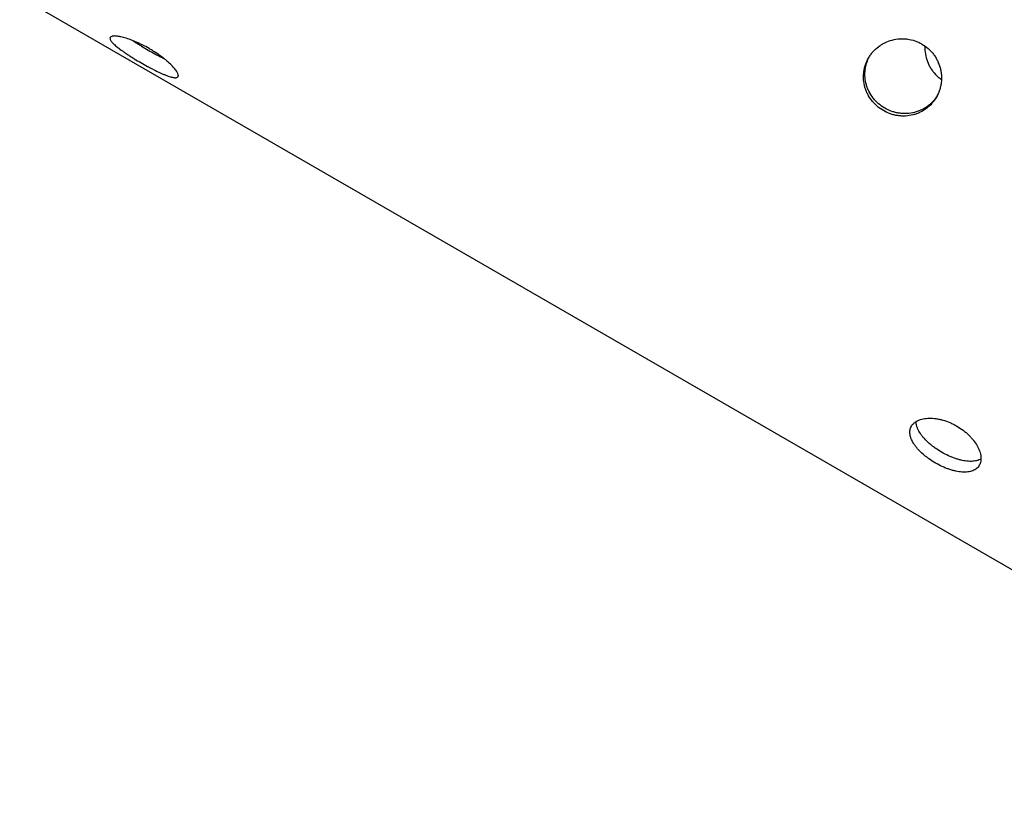
# Model space of a CAD drawing. Units: millimetres. Extents: x -4755 to 4507, y -2949 to 3558.
# Drawn here: x 492 to 1057, y -617 to -160 of the extents above; entities that cross this region are included whole.
import ezdxf

# ---------------------------------------------------------------- set-up
doc = ezdxf.new("R2010")
doc.units = ezdxf.units.MM
doc.header["$LTSCALE"] = 20
doc.layers.add('2d', color=230, linetype='Continuous')

msp = doc.modelspace()

# ---------------------------------------------------------------- linework, layer by layer
at = {"layer": '2d'}
msp.add_line((136.6, 58.6), (1307.46, -617.4), dxfattribs=at)
for points, knots in [([(565.77, -176.05), (564.5, -175.32), (563.22, -174.62), (561.59, -173.81), (561.27, -173.65), (560.62, -173.33), (560.3, -173.18), (559.33, -172.73), (558.7, -172.44), (557.45, -171.91), (556.83, -171.65), (555.91, -171.29), (555.61, -171.18), (555.01, -170.95), (554.71, -170.84), (553.23, -170.32), (552.12, -169.97), (550.57, -169.55), (550.07, -169.43), (549.34, -169.27), (549.11, -169.22), (548.65, -169.14), (548.43, -169.1), (547.35, -168.92), (546.59, -168.85), (545.61, -168.85), (545.31, -168.87), (544.77, -168.94), (544.54, -168.99), (543.92, -169.2), (543.64, -169.4), (543.4, -169.8), (543.36, -169.95), (543.34, -170.27), (543.36, -170.45), (543.47, -170.83), (543.55, -171.03), (543.79, -171.47), (543.95, -171.71), (544.5, -172.44), (544.99, -172.97), (545.9, -173.84), (546.24, -174.14), (546.96, -174.77), (547.35, -175.09), (548.58, -176.07), (549.49, -176.75), (550.75, -177.64), (551.01, -177.82), (551.53, -178.18), (551.8, -178.36), (552.61, -178.91), (553.16, -179.28), (554.3, -180.02), (554.88, -180.39), (556.07, -181.14), (556.68, -181.52), (558.54, -182.66), (559.81, -183.41), (561.1, -184.15)], [0.07037727, 0.07037727, 0.07037727, 0.07037727, 0.07477483, 0.07477483, 0.07587422, 0.07587422, 0.07697361, 0.07697361, 0.07917239, 0.07917239, 0.08137117, 0.08137117, 0.08247056, 0.08247056, 0.08356995, 0.08356995, 0.08796751, 0.08796751, 0.09016629, 0.09016629, 0.09126568, 0.09126568, 0.09236507, 0.09236507, 0.09676263, 0.09676263, 0.0989614, 0.0989614, 0.10116018, 0.10116018, 0.10555774, 0.10555774, 0.10775652, 0.10775652, 0.1099553, 0.1099553, 0.11215408, 0.11215408, 0.11435286, 0.11435286, 0.11875042, 0.11875042, 0.1209492, 0.1209492, 0.12314798, 0.12314798, 0.12754553, 0.12754553, 0.12864492, 0.12864492, 0.12974431, 0.12974431, 0.13194309, 0.13194309, 0.13414187, 0.13414187, 0.13634065, 0.13634065, 0.14073821, 0.14073821, 0.14073821, 0.14073821]), ([(556.59, -171.56), (557.02, -171.85), (557.45, -172.13), (558.47, -172.79), (559.05, -173.16), (560.24, -173.91), (560.85, -174.29), (562.72, -175.43), (563.98, -176.18), (565.27, -176.93)], [0.13022489, 0.13022489, 0.13022489, 0.13022489, 0.13194714, 0.13194714, 0.13414599, 0.13414599, 0.13634484, 0.13634484, 0.14074253, 0.14074253, 0.14074253, 0.14074253]), ([(987.43, -211.72), (986.14, -210.97), (984.95, -210.12), (983.29, -208.68), (982.76, -208.18), (981.74, -207.11), (981.25, -206.55), (979.89, -204.82), (979.11, -203.59), (978.28, -201.97), (978.12, -201.65), (977.82, -200.98), (977.67, -200.64), (977.27, -199.62), (977.04, -198.93), (976.45, -196.85), (976.19, -195.43), (976.05, -193.62), (976.03, -193.25), (976.01, -192.53), (976.01, -192.17), (976.03, -191.08), (976.08, -190.37), (976.26, -188.94), (976.38, -188.24), (976.62, -187.18), (976.7, -186.83), (976.9, -186.13), (977.01, -185.78), (977.58, -184.07), (978.17, -182.75), (979.25, -180.88), (979.65, -180.27), (980.29, -179.38), (980.51, -179.09), (980.96, -178.52), (981.19, -178.25), (982.39, -176.89), (983.45, -175.9), (985.2, -174.57), (985.81, -174.16), (987.05, -173.39), (987.69, -173.04), (989.66, -172.08), (991.02, -171.57), (993.89, -170.81), (995.33, -170.58), (997.53, -170.44), (998.26, -170.43), (999.73, -170.48), (1000.48, -170.54), (1002.67, -170.83), (1004.1, -171.16), (1006.19, -171.87), (1006.87, -172.14), (1008.23, -172.76), (1008.88, -173.09), (1009.52, -173.46)], [0, 0, 0, 0, 0.00439858, 0.00439858, 0.00659787, 0.00659787, 0.00879716, 0.00879716, 0.01319574, 0.01319574, 0.01429538, 0.01429538, 0.01539503, 0.01539503, 0.01759432, 0.01759432, 0.0219929, 0.0219929, 0.02309254, 0.02309254, 0.02419219, 0.02419219, 0.02639148, 0.02639148, 0.02859077, 0.02859077, 0.02969041, 0.02969041, 0.03079006, 0.03079006, 0.03518864, 0.03518864, 0.03738793, 0.03738793, 0.03848757, 0.03848757, 0.03958722, 0.03958722, 0.0439858, 0.0439858, 0.04618509, 0.04618509, 0.04838438, 0.04838438, 0.05278296, 0.05278296, 0.05718154, 0.05718154, 0.05938083, 0.05938083, 0.06158012, 0.06158012, 0.0659787, 0.0659787, 0.06817798, 0.06817798, 0.07037727, 0.07037727, 0.07037727, 0.07037727]), ([(1009.52, -173.46), (1010.79, -174.2), (1011.98, -175.05), (1013.38, -176.27), (1013.65, -176.52), (1014.18, -177.03), (1014.44, -177.3), (1015.2, -178.1), (1015.67, -178.66), (1016.56, -179.82), (1016.98, -180.42), (1017.57, -181.36), (1017.76, -181.68), (1018.12, -182.32), (1018.29, -182.65), (1019.11, -184.31), (1019.63, -185.67), (1020.2, -187.79), (1020.36, -188.5), (1020.55, -189.6), (1020.6, -189.96), (1020.69, -190.69), (1020.72, -191.06), (1020.85, -192.88), (1020.81, -194.33), (1020.54, -196.5), (1020.41, -197.23), (1020.08, -198.65), (1019.89, -199.35), (1019.2, -201.4), (1018.61, -202.72), (1017.51, -204.62), (1017.12, -205.23), (1016.28, -206.4), (1015.83, -206.96), (1014.88, -208.03), (1014.38, -208.55), (1013.32, -209.53), (1012.76, -210), (1011.03, -211.3), (1009.8, -212.05), (1007.85, -212.98), (1007.18, -213.26), (1005.81, -213.76), (1005.11, -213.97), (1003.01, -214.5), (1001.58, -214.72), (999.75, -214.81), (999.39, -214.82), (998.65, -214.82), (998.29, -214.81), (997.19, -214.76), (996.46, -214.7), (995.02, -214.49), (994.3, -214.35), (992.88, -214.01), (992.16, -213.8), (990.06, -213.07), (988.72, -212.46), (987.43, -211.72)], [0.07037727, 0.07037727, 0.07037727, 0.07037727, 0.07477483, 0.07477483, 0.07587422, 0.07587422, 0.07697361, 0.07697361, 0.07917239, 0.07917239, 0.08137117, 0.08137117, 0.08247056, 0.08247056, 0.08356995, 0.08356995, 0.08796751, 0.08796751, 0.09016629, 0.09016629, 0.09126568, 0.09126568, 0.09236507, 0.09236507, 0.09676263, 0.09676263, 0.0989614, 0.0989614, 0.10116018, 0.10116018, 0.10555774, 0.10555774, 0.10775652, 0.10775652, 0.1099553, 0.1099553, 0.11215408, 0.11215408, 0.11435286, 0.11435286, 0.11875042, 0.11875042, 0.1209492, 0.1209492, 0.12314798, 0.12314798, 0.12754553, 0.12754553, 0.12864492, 0.12864492, 0.12974431, 0.12974431, 0.13194309, 0.13194309, 0.13414187, 0.13414187, 0.13634065, 0.13634065, 0.14073821, 0.14073821, 0.14073821, 0.14073821]), ([(1011.22, -174.55), (1011.22, -174.65), (1011.22, -174.75), (1011.19, -175.58), (1011.21, -176.31), (1011.36, -178.5), (1011.6, -179.94), (1012.37, -182.8), (1012.89, -184.16), (1013.87, -186.13), (1014.23, -186.77), (1015.01, -188.02), (1015.44, -188.63), (1016.79, -190.38), (1017.79, -191.45), (1019.45, -192.9), (1020.03, -193.36), (1020.68, -193.83), (1020.73, -193.86), (1020.78, -193.9)], [0.04589638, 0.04589638, 0.04589638, 0.04589638, 0.04618651, 0.04618651, 0.04838587, 0.04838587, 0.05278459, 0.05278459, 0.0571833, 0.0571833, 0.05938266, 0.05938266, 0.06158202, 0.06158202, 0.06598073, 0.06598073, 0.06818009, 0.06818009, 0.06836331, 0.06836331, 0.06836331, 0.06836331]), ([(561.1, -184.15), (562.38, -184.9), (563.66, -185.61), (565.55, -186.64), (566.18, -186.98), (567.44, -187.64), (568.06, -187.96), (569.89, -188.89), (571.05, -189.46), (572.44, -190.1), (572.72, -190.22), (573.27, -190.47), (573.54, -190.59), (574.33, -190.93), (574.84, -191.14), (576.3, -191.72), (577.2, -192.03), (578.21, -192.33), (578.41, -192.38), (578.79, -192.48), (578.97, -192.53), (579.51, -192.65), (579.84, -192.7), (580.44, -192.78), (580.72, -192.8), (581.09, -192.79), (581.21, -192.78), (581.43, -192.75), (581.54, -192.73), (582.03, -192.61), (582.3, -192.43), (582.53, -192.04), (582.57, -191.88), (582.6, -191.62), (582.6, -191.53), (582.59, -191.34), (582.57, -191.23), (582.46, -190.7), (582.26, -190.21), (581.77, -189.36), (581.58, -189.06), (581.13, -188.43), (580.89, -188.11), (580.06, -187.09), (579.4, -186.37), (577.86, -184.83), (577.01, -184.05), (575.59, -182.84), (575.1, -182.43), (574.07, -181.61), (573.53, -181.19), (571.88, -179.96), (570.73, -179.16), (568.92, -177.97), (568.3, -177.57), (567.04, -176.8), (566.41, -176.42), (565.77, -176.05)], [0, 0, 0, 0, 0.00439858, 0.00439858, 0.00659787, 0.00659787, 0.00879716, 0.00879716, 0.01319574, 0.01319574, 0.01429538, 0.01429538, 0.01539503, 0.01539503, 0.01759432, 0.01759432, 0.0219929, 0.0219929, 0.02309254, 0.02309254, 0.02419219, 0.02419219, 0.02639148, 0.02639148, 0.02859077, 0.02859077, 0.02969041, 0.02969041, 0.03079006, 0.03079006, 0.03518864, 0.03518864, 0.03738793, 0.03738793, 0.03848757, 0.03848757, 0.03958722, 0.03958722, 0.0439858, 0.0439858, 0.04618509, 0.04618509, 0.04838438, 0.04838438, 0.05278296, 0.05278296, 0.05718154, 0.05718154, 0.05938083, 0.05938083, 0.06158012, 0.06158012, 0.0659787, 0.0659787, 0.06817798, 0.06817798, 0.07037727, 0.07037727, 0.07037727, 0.07037727]), ([(565.27, -176.93), (566.56, -177.67), (567.83, -178.39), (569.73, -179.42), (570.36, -179.76), (571.61, -180.42), (572.23, -180.74), (573.32, -181.29), (573.79, -181.53), (574.25, -181.76)], [0, 0, 0, 0, 0.00439872, 0.00439872, 0.00659807, 0.00659807, 0.00879743, 0.00879743, 0.01053334, 0.01053334, 0.01053334, 0.01053334]), ([(988.25, -210.31), (986.96, -209.56), (985.76, -208.71), (984.1, -207.27), (983.57, -206.77), (982.55, -205.7), (982.06, -205.14), (980.7, -203.41), (979.92, -202.18), (979.09, -200.57), (978.93, -200.24), (978.63, -199.57), (978.49, -199.23), (978.08, -198.21), (977.85, -197.52), (977.26, -195.44), (977, -194.02), (976.86, -192.21), (976.84, -191.85), (976.82, -191.12), (976.82, -190.76), (976.84, -189.68), (976.89, -188.96), (977.07, -187.54), (977.19, -186.83), (977.43, -185.78), (977.52, -185.43), (977.71, -184.73), (977.82, -184.38), (978.31, -182.92), (978.77, -181.84), (979.32, -180.8)], [0, 0, 0, 0, 0.00439872, 0.00439872, 0.00659807, 0.00659807, 0.00879743, 0.00879743, 0.01319615, 0.01319615, 0.01429583, 0.01429583, 0.0153955, 0.0153955, 0.01759486, 0.01759486, 0.02199358, 0.02199358, 0.02309326, 0.02309326, 0.02419294, 0.02419294, 0.02639229, 0.02639229, 0.02859165, 0.02859165, 0.02969133, 0.02969133, 0.03079101, 0.03079101, 0.03437065, 0.03437065, 0.03437065, 0.03437065]), ([(1018.26, -203.28), (1018.02, -203.67), (1017.77, -204.04), (1017.09, -204.99), (1016.64, -205.55), (1015.69, -206.63), (1015.19, -207.14), (1014.13, -208.12), (1013.57, -208.59), (1011.84, -209.9), (1010.61, -210.64), (1008.66, -211.57), (1007.99, -211.86), (1006.62, -212.35), (1005.93, -212.56), (1003.83, -213.09), (1002.39, -213.31), (1000.57, -213.4), (1000.2, -213.41), (999.46, -213.41), (999.1, -213.41), (998, -213.36), (997.28, -213.29), (995.83, -213.08), (995.12, -212.94), (993.69, -212.6), (992.98, -212.39), (990.88, -211.66), (989.53, -211.05), (988.25, -210.31)], [0.10639099, 0.10639099, 0.10639099, 0.10639099, 0.10775983, 0.10775983, 0.10995868, 0.10995868, 0.11215753, 0.11215753, 0.11435637, 0.11435637, 0.11875407, 0.11875407, 0.12095291, 0.12095291, 0.12315176, 0.12315176, 0.12754945, 0.12754945, 0.12864887, 0.12864887, 0.1297483, 0.1297483, 0.13194714, 0.13194714, 0.13414599, 0.13414599, 0.13634484, 0.13634484, 0.14074253, 0.14074253, 0.14074253, 0.14074253]), ([(1017.29, -414), (1016, -413.26), (1014.77, -412.47), (1013, -411.21), (1012.43, -410.78), (1011.3, -409.9), (1010.76, -409.44), (1009.19, -408.07), (1008.24, -407.14), (1007.16, -405.95), (1006.95, -405.71), (1006.54, -405.22), (1006.35, -404.98), (1005.77, -404.25), (1005.42, -403.77), (1004.46, -402.32), (1003.94, -401.37), (1003.43, -400.18), (1003.34, -399.95), (1003.17, -399.48), (1003.1, -399.24), (1002.89, -398.55), (1002.79, -398.1), (1002.66, -397.21), (1002.62, -396.78), (1002.62, -396.14), (1002.63, -395.93), (1002.66, -395.51), (1002.69, -395.3), (1002.86, -394.29), (1003.13, -393.54), (1003.73, -392.5), (1003.96, -392.17), (1004.36, -391.69), (1004.5, -391.54), (1004.8, -391.24), (1004.95, -391.1), (1005.77, -390.4), (1006.53, -389.93), (1007.85, -389.34), (1008.32, -389.16), (1009.3, -388.86), (1009.81, -388.73), (1011.4, -388.41), (1012.54, -388.3), (1014.99, -388.26), (1016.25, -388.35), (1018.2, -388.62), (1018.86, -388.74), (1020.2, -389.02), (1020.88, -389.19), (1022.91, -389.77), (1024.26, -390.24), (1026.27, -391.09), (1026.93, -391.4), (1028.26, -392.06), (1028.91, -392.41), (1029.54, -392.78)], [0, 0, 0, 0, 0.00439858, 0.00439858, 0.00659787, 0.00659787, 0.00879716, 0.00879716, 0.01319574, 0.01319574, 0.01429538, 0.01429538, 0.01539503, 0.01539503, 0.01759432, 0.01759432, 0.0219929, 0.0219929, 0.02309254, 0.02309254, 0.02419219, 0.02419219, 0.02639148, 0.02639148, 0.02859077, 0.02859077, 0.02969041, 0.02969041, 0.03079006, 0.03079006, 0.03518864, 0.03518864, 0.03738793, 0.03738793, 0.03848757, 0.03848757, 0.03958722, 0.03958722, 0.0439858, 0.0439858, 0.04618509, 0.04618509, 0.04838438, 0.04838438, 0.05278296, 0.05278296, 0.05718154, 0.05718154, 0.05938083, 0.05938083, 0.06158012, 0.06158012, 0.0659787, 0.0659787, 0.06817798, 0.06817798, 0.07037727, 0.07037727, 0.07037727, 0.07037727]), ([(1020.87, -407.81), (1019.58, -407.06), (1018.35, -406.27), (1016.58, -405.02), (1016, -404.59), (1014.88, -403.71), (1014.33, -403.25), (1012.76, -401.88), (1011.81, -400.95), (1010.73, -399.76), (1010.52, -399.52), (1010.12, -399.03), (1009.92, -398.79), (1009.35, -398.06), (1008.99, -397.58), (1008.03, -396.14), (1007.51, -395.19), (1007, -394), (1006.91, -393.77), (1006.74, -393.3), (1006.66, -393.06), (1006.46, -392.37), (1006.36, -391.92), (1006.22, -391.04), (1006.19, -390.6), (1006.19, -390.18)], [0, 0, 0, 0, 0.00439872, 0.00439872, 0.00659807, 0.00659807, 0.00879743, 0.00879743, 0.01319615, 0.01319615, 0.01429583, 0.01429583, 0.0153955, 0.0153955, 0.01759486, 0.01759486, 0.02199358, 0.02199358, 0.02309326, 0.02309326, 0.02419294, 0.02419294, 0.02639229, 0.02639229, 0.02858745, 0.02858745, 0.02858745, 0.02858745]), ([(1029.54, -392.78), (1030.82, -393.51), (1032.04, -394.32), (1033.5, -395.42), (1033.79, -395.64), (1034.35, -396.1), (1034.63, -396.33), (1035.45, -397.03), (1035.97, -397.5), (1036.97, -398.48), (1037.45, -398.97), (1038.14, -399.73), (1038.36, -399.99), (1038.79, -400.51), (1039.01, -400.77), (1040.03, -402.08), (1040.73, -403.13), (1041.61, -404.71), (1041.88, -405.23), (1042.24, -406.02), (1042.35, -406.29), (1042.56, -406.81), (1042.65, -407.07), (1043.09, -408.35), (1043.32, -409.35), (1043.47, -410.78), (1043.49, -411.25), (1043.46, -412.16), (1043.41, -412.6), (1043.18, -413.86), (1042.91, -414.63), (1042.3, -415.68), (1042.07, -416.01), (1041.55, -416.62), (1041.27, -416.9), (1040.64, -417.42), (1040.3, -417.66), (1039.56, -418.08), (1039.16, -418.28), (1037.89, -418.77), (1036.97, -418.99), (1035.45, -419.19), (1034.91, -419.22), (1033.81, -419.25), (1033.25, -419.24), (1031.52, -419.13), (1030.31, -418.95), (1028.73, -418.62), (1028.41, -418.55), (1027.77, -418.39), (1027.45, -418.3), (1026.48, -418.03), (1025.83, -417.83), (1024.52, -417.39), (1023.87, -417.15), (1022.55, -416.62), (1021.88, -416.33), (1019.89, -415.42), (1018.58, -414.75), (1017.29, -414)], [0.07037727, 0.07037727, 0.07037727, 0.07037727, 0.07477483, 0.07477483, 0.07587422, 0.07587422, 0.07697361, 0.07697361, 0.07917239, 0.07917239, 0.08137117, 0.08137117, 0.08247056, 0.08247056, 0.08356995, 0.08356995, 0.08796751, 0.08796751, 0.09016629, 0.09016629, 0.09126568, 0.09126568, 0.09236507, 0.09236507, 0.09676263, 0.09676263, 0.0989614, 0.0989614, 0.10116018, 0.10116018, 0.10555774, 0.10555774, 0.10775652, 0.10775652, 0.1099553, 0.1099553, 0.11215408, 0.11215408, 0.11435286, 0.11435286, 0.11875042, 0.11875042, 0.1209492, 0.1209492, 0.12314798, 0.12314798, 0.12754553, 0.12754553, 0.12864492, 0.12864492, 0.12974431, 0.12974431, 0.13194309, 0.13194309, 0.13414187, 0.13414187, 0.13634065, 0.13634065, 0.14073821, 0.14073821, 0.14073821, 0.14073821]), ([(1043.47, -411.71), (1043.11, -411.91), (1042.71, -412.1), (1041.46, -412.59), (1040.53, -412.82), (1039.01, -413), (1038.48, -413.04), (1037.38, -413.07), (1036.82, -413.05), (1035.09, -412.94), (1033.88, -412.77), (1032.31, -412.43), (1031.99, -412.35), (1031.34, -412.2), (1031.02, -412.11), (1030.05, -411.84), (1029.41, -411.64), (1028.1, -411.19), (1027.44, -410.95), (1026.12, -410.42), (1025.46, -410.14), (1023.46, -409.23), (1022.16, -408.55), (1020.87, -407.81)], [0.1121952, 0.1121952, 0.1121952, 0.1121952, 0.11435637, 0.11435637, 0.11875407, 0.11875407, 0.12095291, 0.12095291, 0.12315176, 0.12315176, 0.12754945, 0.12754945, 0.12864887, 0.12864887, 0.1297483, 0.1297483, 0.13194714, 0.13194714, 0.13414599, 0.13414599, 0.13634484, 0.13634484, 0.14074253, 0.14074253, 0.14074253, 0.14074253])]:
    msp.add_open_spline(points, degree=3, knots=knots, dxfattribs=at)

doc.saveas('drawing.dxf')
